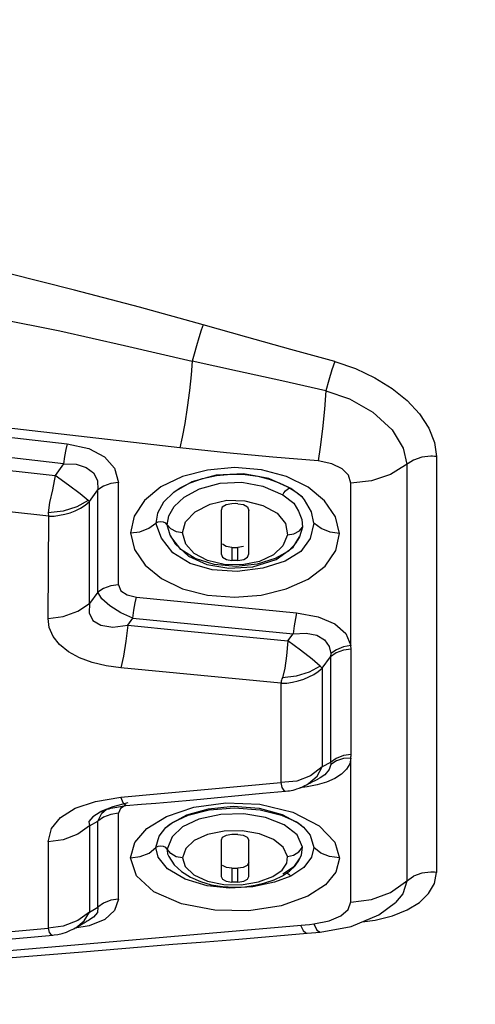
# Model space of a CAD drawing. Units: millimetres. Extents: x 226 to 21994, y -1018 to 13480.
# Drawn here: x 12081 to 12123, y 5511 to 5601 of the extents above; entities that cross this region are included whole.
import ezdxf

# ---------------------------------------------------------------- set-up
doc = ezdxf.new("R2010")
doc.units = ezdxf.units.MM
doc.dimstyles.new('Qitele', dxfattribs={"dimscale": 85, "dimtxt": 4, "dimasz": 5, "dimexe": 4, "dimexo": 0, "dimgap": 3, "dimtad": 1, "dimdec": 0, "dimrnd": 10, "dimzin": 1, "dimtxsty": 'Standard', "dimblk": 'OBLIQUE', "dimcen": 5, "dimdle": 4, "dimclrd": 256, "dimclre": 256, "dimclrt": 256, "dimadec": 0, "dimazin": 0, "dimtfac": 1, "dimtdec": 0, "dimtmove": 0, "dimatfit": 3, "dimldrblk": 'OBLIQUE', "dimfxl": 6, "dimfxlon": 1, "dimlwd": 40, "dimlwe": 30, "dimarcsym": 0})

# ---------------------------------------------------------------- blocks, each defined once
blk = doc.blocks.new('_Oblique')
at = {"color": 0, "linetype": 'ByBlock', "lineweight": -2}
blk.add_line((-0.5, -0.5), (0.5, 0.5), dxfattribs=at)
blk = doc.blocks.new('*D6')
at = {"lineweight": 40, "transparency": 16777216}
blk.add_line((2445.972, 9197.426), (2445.972, 2338.375), dxfattribs=at)
at = {"lineweight": 30, "transparency": 16777216}
for p, q in [((2955.972, 8857.426), (2105.972, 8857.426)), ((2955.972, 2678.375), (2105.972, 2678.375))]:
    blk.add_line(p, q, dxfattribs=at)
at = {"layer": 'Defpoints', "color": 0, "transparency": 16777216}
for p in [(11301.872, 8857.426), (2445.972, 2678.375), (15756.636, 2678.375)]:
    blk.add_point(p, dxfattribs=at)
at = {"lineweight": 40, "transparency": 16777216, "xscale": 425, "yscale": 425, "zscale": 425}
for p, rotation in [((2445.972, 8857.426), 90), ((2445.972, 2678.375), 270)]:
    blk.add_blockref('_Oblique', p, dxfattribs=dict(at, rotation=rotation))
at = {"transparency": 16777216, "insert": (2013.368, 5767.901), "char_height": 340, "attachment_point": 5, "rotation": 90}
blk.add_mtext('6180', dxfattribs=at)
blk = doc.blocks.new('*D7')
at = {"lineweight": 40, "transparency": 16777216}
blk.add_line((1568.11, 10714.649), (1568.11, 857.383), dxfattribs=at)
at = {"lineweight": 30, "transparency": 16777216}
for p, q in [((2078.11, 10374.649), (1228.11, 10374.649)), ((2078.11, 1197.383), (1228.11, 1197.383))]:
    blk.add_line(p, q, dxfattribs=at)
at = {"layer": 'Defpoints', "color": 0, "transparency": 16777216}
for p in [(11311.021, 10374.649), (1568.11, 1197.383), (13639.744, 1197.383)]:
    blk.add_point(p, dxfattribs=at)
at = {"lineweight": 40, "transparency": 16777216, "xscale": 425, "yscale": 425, "zscale": 425}
for p, rotation in [((1568.11, 10374.649), 90), ((1568.11, 1197.383), 270)]:
    blk.add_blockref('_Oblique', p, dxfattribs=dict(at, rotation=rotation))
at = {"transparency": 16777216, "insert": (1135.505, 5786.016), "char_height": 340, "attachment_point": 5, "rotation": 90}
blk.add_mtext('9180', dxfattribs=at)

msp = doc.modelspace()

# ---------------------------------------------------------------- linework, layer by layer
at = {"color": 7, "linetype": 'Continuous'}
for p, q in [((12084.935, 5560.415), (12076.909, 5561.326)), ((12084.935, 5560.415), (12084.178, 5559.334)), ((12116.51, 5560.369), (12116.51, 5522.02)), ((12119.229, 5561.076), (12119.229, 5522.809)), ((12089.981, 5549.282), (12089.981, 5558.684)), ((12095.887, 5559.245), (12093.892, 5558.297)), ((12105.832, 5558.148), (12103.811, 5559.058)), ((12107.427, 5558.279), (12105.446, 5559.249)), ((12111.372, 5543.704), (12111.372, 5558.631)), ((12087.325, 5556.937), (12088.082, 5558.015)), ((12088.082, 5548.593), (12088.082, 5558.015)), ((12093.892, 5558.297), (12092.373, 5557.048)), ((12096.037, 5557.347), (12097.455, 5558.129)), ((12103.281, 5558.347), (12105.102, 5557.568)), ((12105.102, 5557.568), (12106.115, 5556.808)), ((12106.923, 5557.333), (12105.832, 5558.148)), ((12108.954, 5557.007), (12107.427, 5558.279)), ((12087.325, 5556.937), (12087.199, 5557.049)), ((12087.326, 5547.551), (12087.325, 5556.937)), ((12095.104, 5556.49), (12096.037, 5557.347)), ((12097.03, 5556.012), (12098.412, 5556.715)), ((12098.412, 5556.715), (12099.968, 5557.062)), ((12100.426, 5556.747), (12099.893, 5556.645)), ((12099.968, 5557.062), (12101.61, 5557.015)), ((12100.794, 5556.749), (12100.426, 5556.747)), ((12100.975, 5556.747), (12100.794, 5556.749)), ((12100.975, 5556.747), (12101.487, 5556.671)), ((12101.61, 5557.015), (12103.254, 5556.586)), ((12106.115, 5556.808), (12106.56, 5556.074)), ((12106.844, 5557.412), (12106.923, 5557.333)), ((12107.115, 5557.113), (12106.923, 5557.333)), ((12107.753, 5555.984), (12107.115, 5557.113)), ((12109.946, 5555.539), (12108.954, 5557.007)), ((12093.588, 5555.872), (12093.437, 5554.941)), ((12094.606, 5555.629), (12095.104, 5556.49)), ((12096.148, 5555.064), (12097.03, 5556.012)), ((12099.425, 5556.12), (12099.425, 5552.129)), ((12101.976, 5552.129), (12101.976, 5556.12)), ((12103.254, 5556.586), (12104.594, 5555.864)), ((12104.594, 5555.864), (12105.365, 5554.939)), ((12107.974, 5554.94), (12107.753, 5555.984)), ((12083.526, 5546.171), (12083.58, 5555.585)), ((12093.62, 5555.037), (12093.437, 5554.941)), ((12093.943, 5553.562), (12093.437, 5554.941)), ((12094.468, 5554.814), (12094.606, 5555.629)), ((12095.874, 5554.061), (12096.148, 5555.064)), ((12105.365, 5554.939), (12105.527, 5553.895)), ((12107.974, 5554.94), (12107.618, 5553.546)), ((12110.321, 5553.989), (12109.946, 5555.539)), ((12094.801, 5554.434), (12094.468, 5554.814)), ((12094.757, 5553.856), (12094.468, 5554.814)), ((12095.315, 5554.159), (12094.801, 5554.434)), ((12095.874, 5554.061), (12095.315, 5554.159)), ((12096.18, 5553.023), (12095.874, 5554.061)), ((12105.527, 5553.895), (12106.118, 5553.981)), ((12106.118, 5553.981), (12106.626, 5554.24)), ((12106.928, 5554.598), (12106.625, 5553.699)), ((12106.626, 5554.24), (12106.928, 5554.598)), ((12095.003, 5552.234), (12093.943, 5553.562)), ((12094.758, 5553.853), (12094.757, 5553.856)), ((12094.758, 5553.853), (12095.208, 5553.061)), ((12094.887, 5553.591), (12094.758, 5553.853)), ((12095.72, 5552.522), (12094.887, 5553.591)), ((12105.527, 5553.895), (12105.121, 5552.865)), ((12106.299, 5553.11), (12105.625, 5552.367)), ((12106.05, 5552.752), (12106.625, 5553.699)), ((12106.471, 5553.395), (12106.299, 5553.11)), ((12106.625, 5553.699), (12106.471, 5553.395)), ((12107.618, 5553.546), (12106.753, 5552.345)), ((12100.426, 5552.718), (12100.609, 5552.715)), ((12100.426, 5552.718), (12100.426, 5551.516)), ((12101.502, 5552.805), (12100.975, 5552.718)), ((12100.975, 5551.516), (12100.975, 5552.718)), ((12106.753, 5552.345), (12105.322, 5551.469)), ((12100.975, 5551.516), (12100.79, 5551.514)), ((12102.963, 5551.438), (12101.377, 5551.116)), ((12105.322, 5551.469), (12103.282, 5550.807)), ((12098.12, 5551.166), (12100.129, 5550.803)), ((12100.806, 5550.968), (12098.804, 5551.159)), ((12100.129, 5550.803), (12102.345, 5550.935)), ((12102.731, 5551.185), (12100.806, 5550.968)), ((12088.082, 5548.593), (12087.326, 5547.551)), ((12091.638, 5548.153), (12106.377, 5546.716)), ((12090.84, 5545.557), (12091.319, 5546.215)), ((12091.319, 5546.215), (12106.058, 5544.784)), ((12105.577, 5544.125), (12106.058, 5544.784)), ((12111.386, 5543.361), (12111.377, 5543.699)), ((12111.386, 5533.66), (12111.386, 5543.361)), ((12108.736, 5541.625), (12109.493, 5542.66)), ((12109.493, 5542.66), (12109.493, 5532.939)), ((12104.937, 5540.22), (12090.2, 5541.64)), ((12108.736, 5541.625), (12108.736, 5532.519)), ((12104.937, 5540.22), (12104.937, 5531.077)), ((12111.372, 5520.102), (12111.372, 5533.331)), ((12108.736, 5532.519), (12107.646, 5531.708)), ((12109.493, 5532.939), (12108.736, 5532.519)), ((12107.646, 5531.708), (12106.383, 5531.221)), ((12107.675, 5531.083), (12108.218, 5531.347)), ((12108.218, 5531.347), (12108.476, 5531.477)), ((12108.551, 5531.518), (12108.476, 5531.477)), ((12108.957, 5531.797), (12108.551, 5531.518)), ((12090.2, 5529.742), (12104.937, 5531.077)), ((12106.383, 5531.221), (12104.937, 5531.077)), ((12106.596, 5530.563), (12106.788, 5530.639)), ((12107.342, 5530.684), (12106.671, 5530.593)), ((12107.508, 5531), (12107.583, 5531.038)), ((12107.583, 5531.038), (12107.675, 5531.083)), ((12087.871, 5529.349), (12090.2, 5529.742)), ((12090.435, 5529.162), (12090.2, 5529.742)), ((12094.825, 5529.31), (12096.888, 5529.496)), ((12096.888, 5529.496), (12103.222, 5530.099)), ((12103.222, 5530.099), (12105.365, 5530.301)), ((12105.362, 5530.301), (12105.365, 5530.301)), ((12086.013, 5528.725), (12087.871, 5529.349)), ((12089.48, 5528.865), (12088.375, 5528.413)), ((12090.84, 5529.225), (12089.48, 5528.865)), ((12090.168, 5528.704), (12089.981, 5528.256)), ((12090.589, 5528.966), (12090.168, 5528.704)), ((12090.66, 5528.976), (12090.435, 5529.162)), ((12090.66, 5528.976), (12092.113, 5529.085)), ((12092.113, 5529.085), (12093.409, 5529.189)), ((12093.409, 5529.189), (12094.825, 5529.31)), ((12102.982, 5529.09), (12106.019, 5528.366)), ((12087.632, 5527.942), (12087.276, 5527.492)), ((12088.292, 5528.371), (12087.632, 5527.942)), ((12088.617, 5527.902), (12088.082, 5527.524)), ((12088.375, 5528.413), (12088.292, 5528.371)), ((12089.287, 5528.161), (12088.617, 5527.902)), ((12089.981, 5528.256), (12089.287, 5528.161)), ((12089.981, 5520.356), (12089.981, 5528.256)), ((12092.611, 5526.869), (12094.404, 5527.974)), ((12106.019, 5528.366), (12108.456, 5527.113)), ((12087.276, 5527.492), (12087.326, 5527.089)), ((12087.326, 5527.089), (12088.082, 5527.524)), ((12088.082, 5519.608), (12088.082, 5527.524)), ((12093.746, 5526.165), (12094.353, 5526.946)), ((12095.879, 5527.019), (12094.922, 5526.086)), ((12106.412, 5526.288), (12105.237, 5527.206)), ((12107.019, 5526.974), (12107.621, 5526.255)), ((12093.437, 5525.106), (12093.746, 5526.165)), ((12094.922, 5526.086), (12094.468, 5524.969)), ((12099.71, 5526.626), (12098.17, 5526.303)), ((12101.37, 5526.658), (12099.71, 5526.626)), ((12100.426, 5526.309), (12099.892, 5526.224)), ((12100.793, 5526.31), (12100.426, 5526.309)), ((12100.975, 5526.309), (12100.793, 5526.31)), ((12100.975, 5526.309), (12101.471, 5526.243)), ((12102.959, 5526.381), (12101.37, 5526.658)), ((12106.927, 5525.153), (12106.412, 5526.288)), ((12107.621, 5526.255), (12107.974, 5525.107)), ((12083.526, 5525.624), (12083.526, 5517.672)), ((12093.618, 5525.213), (12093.437, 5525.106)), ((12094.468, 5524.969), (12094.457, 5524.832)), ((12094.794, 5524.561), (12094.468, 5524.969)), ((12096.189, 5525.027), (12095.874, 5524.149)), ((12099.425, 5525.783), (12099.425, 5522.445)), ((12101.976, 5522.445), (12101.976, 5525.783)), ((12105.526, 5524.288), (12105.127, 5525.154)), ((12106.585, 5524.726), (12106.927, 5525.153)), ((12106.83, 5524.447), (12106.927, 5525.153)), ((12094.457, 5524.832), (12094.509, 5524.518)), ((12094.509, 5524.518), (12094.617, 5524.268)), ((12094.617, 5524.268), (12095.105, 5523.516)), ((12095.305, 5524.262), (12094.794, 5524.561)), ((12095.874, 5524.149), (12095.305, 5524.262)), ((12095.874, 5524.149), (12096.123, 5523.355)), ((12105.48, 5523.676), (12105.526, 5524.288)), ((12105.526, 5524.288), (12106.076, 5524.414)), ((12106.076, 5524.414), (12106.585, 5524.726)), ((12106.182, 5523.39), (12106.651, 5524.072)), ((12106.574, 5523.925), (12106.83, 5524.447)), ((12106.651, 5524.072), (12106.736, 5524.244)), ((12106.736, 5524.244), (12106.83, 5524.447)), ((12095.105, 5523.516), (12095.781, 5522.893)), ((12100.426, 5523.215), (12100.607, 5523.213)), ((12100.426, 5523.215), (12100.426, 5521.935)), ((12101.473, 5523.283), (12100.975, 5523.215)), ((12100.975, 5521.935), (12100.975, 5523.215)), ((12105.051, 5523.034), (12105.48, 5523.676)), ((12105.103, 5522.697), (12106.182, 5523.39)), ((12107.044, 5523.259), (12105.832, 5522.467)), ((12106.24, 5523.422), (12106.574, 5523.925)), ((12095.781, 5522.893), (12096.601, 5522.381)), ((12102.858, 5521.94), (12104.183, 5522.429)), ((12104.183, 5522.429), (12105.051, 5523.034)), ((12104.295, 5522.15), (12105.064, 5522.501)), ((12105.832, 5522.467), (12104.355, 5521.932)), ((12105.703, 5522.637), (12105.832, 5522.467)), ((12100.211, 5521.356), (12098.132, 5521.586)), ((12098.515, 5521.689), (12099.553, 5521.512)), ((12099.553, 5521.512), (12100.614, 5521.453)), ((12102.347, 5521.505), (12100.211, 5521.356)), ((12100.614, 5521.453), (12101.617, 5521.504)), ((12100.975, 5521.935), (12100.79, 5521.933)), ((12101.262, 5521.677), (12102.858, 5521.94)), ((12101.617, 5521.504), (12102.554, 5521.643)), ((12104.355, 5521.932), (12102.347, 5521.505)), ((12087.325, 5519.169), (12088.082, 5519.608)), ((12088.082, 5519.608), (12088.058, 5519.138)), ((12087.325, 5519.169), (12086.262, 5518.391)), ((12086.824, 5518.366), (12087.325, 5519.169)), ((12087.693, 5518.694), (12087.274, 5518.421)), ((12088.058, 5519.138), (12087.693, 5518.694)), ((12084.914, 5517.856), (12083.526, 5517.672)), ((12086.262, 5518.391), (12084.914, 5517.856)), ((12085.887, 5517.639), (12086.015, 5517.71)), ((12087.277, 5517.911), (12085.974, 5517.687)), ((12086.054, 5517.733), (12086.824, 5518.366)), ((12086.054, 5517.733), (12086.392, 5517.931)), ((12086.938, 5518.242), (12087.274, 5518.421)), ((12087.216, 5518.391), (12087.03, 5518.301)), ((12087.274, 5518.421), (12087.216, 5518.391)), ((12088.729, 5518.491), (12087.277, 5517.911)), ((12107.967, 5518.075), (12108.246, 5517.51)), ((12108.549, 5517.328), (12111.387, 5517.837)), ((12112.402, 5518.268), (12113.607, 5518.434)), ((12077.95, 5516.493), (12083.934, 5517.045)), ((12083.932, 5517.045), (12083.934, 5517.045)), ((12084.799, 5517.204), (12085.198, 5517.334)), ((12085.198, 5517.334), (12085.573, 5517.488)), ((12085.573, 5517.488), (12085.887, 5517.639)), ((12101.047, 5516.67), (12107.331, 5517.235)), ((12107.333, 5517.236), (12108.548, 5517.328)), ((12108.246, 5517.51), (12108.548, 5517.328)), ((12108.548, 5517.328), (12108.549, 5517.328)), ((12058.657, 5513.791), (12082.776, 5515.867)), ((12079.028, 5514.883), (12086.683, 5515.515))]:
    msp.add_line(p, q, dxfattribs=at)
for points in [[(12097.779, 5573.211), (12091.923, 5574.828), (12085.955, 5576.398), (12079.876, 5577.92)], [(12078.847, 5573.784), (12084.589, 5572.648), (12090.553, 5571.307), (12096.772, 5569.87)], [(12097.779, 5573.211), (12097.609, 5572.7), (12097.394, 5572.018), (12097.166, 5571.265), (12096.949, 5570.518), (12096.772, 5569.87)], [(12109.878, 5569.826), (12105.843, 5570.948), (12101.81, 5572.076), (12097.779, 5573.211)], [(12096.772, 5569.87), (12096.674, 5568.613), (12096.515, 5567.16), (12096.309, 5565.613), (12096.079, 5564.132), (12095.847, 5562.866), (12095.624, 5561.894)], [(12109.06, 5567.132), (12105.022, 5568.043), (12100.924, 5568.946), (12096.772, 5569.87)], [(12109.878, 5569.826), (12109.627, 5569.069), (12109.333, 5568.098), (12109.06, 5567.132)], [(12109.878, 5569.826), (12111.784, 5569.175), (12113.559, 5568.341), (12115.163, 5567.351), (12116.552, 5566.228), (12117.687, 5565.001), (12118.529, 5563.707), (12119.051, 5562.386), (12119.229, 5561.076)], [(12095.624, 5561.894), (12075.37, 5564.206), (12055.117, 5566.54), (12034.865, 5568.897)], [(12109.06, 5567.132), (12108.932, 5565.457), (12108.75, 5563.631), (12108.546, 5561.948), (12108.351, 5560.68)], [(12109.06, 5567.132), (12111.239, 5566.384), (12113.398, 5565.16), (12115.157, 5563.54), (12116.173, 5561.869), (12116.51, 5560.369)], [(12060.942, 5565.066), (12069.108, 5564.111), (12077.214, 5563.175), (12085.259, 5562.262)], [(12085.259, 5562.262), (12085.141, 5561.742), (12085.027, 5561.09), (12084.935, 5560.415)], [(12085.259, 5562.262), (12087.248, 5561.815), (12088.709, 5561.057), (12089.625, 5560.007), (12089.981, 5558.684)], [(12061.378, 5561.955), (12069.049, 5561.059), (12076.649, 5560.181), (12084.178, 5559.334)], [(12108.351, 5560.68), (12104.177, 5561.026), (12099.935, 5561.431), (12095.624, 5561.894)], [(12084.935, 5560.415), (12086.095, 5560.379), (12087.029, 5560.09), (12087.693, 5559.581), (12088.058, 5558.876), (12088.082, 5558.015)], [(12111.372, 5558.631), (12111.159, 5559.367), (12110.563, 5559.963), (12109.611, 5560.409), (12108.351, 5560.68)], [(12117.138, 5560.765), (12115.026, 5559.436), (12113.265, 5558.845), (12111.368, 5558.644)], [(12118.715, 5561.108), (12117.894, 5561.02), (12117.138, 5560.765)], [(12119.226, 5561.076), (12119.052, 5561.093), (12118.881, 5561.105), (12118.713, 5561.108)], [(12103.811, 5559.058), (12101.489, 5559.491), (12098.978, 5559.374), (12096.75, 5558.764), (12095.091, 5557.807)], [(12095.091, 5557.807), (12095.677, 5558.206), (12096.582, 5558.672), (12097.704, 5559.064), (12099.005, 5559.331), (12100.353, 5559.45), (12101.635, 5559.431), (12102.804, 5559.28), (12103.839, 5559.014)], [(12105.446, 5559.249), (12103.13, 5559.859), (12100.652, 5560.063), (12098.19, 5559.846), (12095.887, 5559.245)], [(12084.178, 5559.334), (12083.921, 5558.019), (12083.633, 5556.854), (12083.526, 5555.92)], [(12087.199, 5557.049), (12086.453, 5557.662), (12085.404, 5558.46), (12084.178, 5559.334)], [(12089.981, 5558.684), (12089.287, 5558.597), (12088.617, 5558.361), (12088.082, 5558.015)], [(12097.455, 5558.129), (12099.34, 5558.646), (12101.342, 5558.721), (12103.281, 5558.347)], [(12103.839, 5559.014), (12104.766, 5558.662), (12105.618, 5558.253), (12106.318, 5557.834), (12106.844, 5557.412)], [(12083.58, 5555.585), (12076.045, 5556.435), (12068.419, 5557.308), (12060.706, 5558.203)], [(12095.091, 5557.807), (12094.14, 5556.879), (12093.588, 5555.872)], [(12105.103, 5557.568), (12105.198, 5557.759), (12105.35, 5557.937), (12105.53, 5558.085), (12105.704, 5558.165), (12105.781, 5558.155)], [(12087.199, 5557.049), (12086.16, 5556.447), (12084.895, 5556.054), (12083.526, 5555.92)], [(12083.58, 5555.585), (12084.071, 5555.585), (12084.556, 5555.676), (12085.041, 5555.786), (12085.529, 5555.918), (12086.018, 5556.102), (12086.493, 5556.341), (12086.934, 5556.625), (12087.325, 5556.937)], [(12092.373, 5557.048), (12091.421, 5555.6), (12091.091, 5554.062)], [(12101.487, 5556.671), (12101.846, 5556.449), (12101.976, 5556.12)], [(12083.526, 5555.92), (12083.533, 5555.807), (12083.552, 5555.695), (12083.58, 5555.585)], [(12099.893, 5556.645), (12099.541, 5556.425), (12099.425, 5556.12)], [(12106.56, 5556.074), (12106.863, 5555.307), (12106.928, 5554.598)], [(12091.091, 5554.062), (12091.958, 5554.172), (12092.79, 5554.484), (12093.437, 5554.941)], [(12094.468, 5554.814), (12094.335, 5554.947), (12094.121, 5555.032), (12093.865, 5555.065), (12093.62, 5555.037)], [(12110.321, 5553.989), (12109.452, 5554.125), (12108.619, 5554.472), (12107.974, 5554.94)], [(12091.091, 5554.062), (12091.454, 5552.533), (12092.445, 5551.095), (12093.949, 5549.858), (12095.885, 5548.92), (12098.173, 5548.331), (12100.646, 5548.137), (12103.111, 5548.339), (12105.421, 5548.899), (12107.435, 5549.798), (12108.992, 5551.012), (12109.987, 5552.449), (12110.321, 5553.989)], [(12095.208, 5553.061), (12096.434, 5551.917), (12098.12, 5551.166)], [(12098.179, 5551.526), (12096.958, 5552.17), (12096.18, 5553.023)], [(12100.426, 5552.718), (12099.9, 5552.805), (12099.547, 5553.025)], [(12098.592, 5550.652), (12096.595, 5551.237), (12095.003, 5552.234)], [(12098.804, 5551.159), (12097.028, 5551.712), (12095.72, 5552.522)], [(12099.425, 5552.129), (12099.566, 5551.814), (12099.919, 5551.598), (12100.426, 5551.516)], [(12100.609, 5552.715), (12100.792, 5552.715), (12100.975, 5552.718)], [(12100.975, 5551.516), (12101.508, 5551.615), (12101.86, 5551.831), (12101.976, 5552.129)], [(12102.345, 5550.935), (12104.487, 5551.619), (12106.05, 5552.752)], [(12105.625, 5552.367), (12104.394, 5551.704), (12102.731, 5551.185)], [(12105.121, 5552.865), (12104.26, 5552.036), (12102.963, 5551.438)], [(12101.377, 5551.116), (12099.718, 5551.151), (12098.179, 5551.526)], [(12100.79, 5551.514), (12100.607, 5551.514), (12100.426, 5551.516)], [(12103.282, 5550.807), (12100.9, 5550.498), (12098.592, 5550.652)], [(12089.981, 5549.282), (12089.287, 5549.192), (12088.617, 5548.949), (12088.082, 5548.593)], [(12091.319, 5546.215), (12090.216, 5546.703), (12089.202, 5547.336), (12088.452, 5548.002), (12088.082, 5548.593)], [(12089.981, 5549.282), (12090.203, 5548.743), (12090.782, 5548.349), (12091.638, 5548.153)], [(12091.319, 5546.215), (12091.407, 5546.935), (12091.52, 5547.621), (12091.638, 5548.153)], [(12083.526, 5546.171), (12084.91, 5546.352), (12086.259, 5546.843), (12087.326, 5547.551)], [(12087.326, 5547.551), (12087.277, 5546.69), (12087.633, 5546.013), (12088.377, 5545.556), (12089.481, 5545.381), (12090.84, 5545.557)], [(12106.377, 5546.716), (12106.259, 5546.186), (12106.146, 5545.501), (12106.058, 5544.784)], [(12106.377, 5546.716), (12108.367, 5546.328), (12109.885, 5545.684), (12110.896, 5544.801), (12111.372, 5543.704)], [(12090.2, 5541.64), (12088.857, 5541.834), (12087.578, 5542.148), (12086.407, 5542.578), (12085.389, 5543.125), (12084.57, 5543.785), (12083.977, 5544.535), (12083.627, 5545.342), (12083.526, 5546.171)], [(12090.84, 5545.557), (12090.664, 5544.104), (12090.435, 5542.704), (12090.2, 5541.64)], [(12090.84, 5545.557), (12095.735, 5545.078), (12105.577, 5544.125)], [(12105.577, 5544.125), (12105.436, 5542.737), (12105.276, 5541.601), (12105.063, 5540.726)], [(12108.542, 5541.803), (12107.797, 5542.428), (12106.735, 5543.262), (12105.577, 5544.125)], [(12106.058, 5544.784), (12107.244, 5544.819), (12108.226, 5544.638), (12108.944, 5544.219), (12109.379, 5543.615), (12109.522, 5542.949)], [(12111.386, 5543.361), (12110.694, 5543.27), (12110.026, 5543.022), (12109.493, 5542.66)], [(12111.374, 5543.699), (12110.697, 5543.579), (12110.045, 5543.314), (12109.522, 5542.949)], [(12109.522, 5542.949), (12109.518, 5542.854), (12109.507, 5542.758), (12109.493, 5542.66)], [(12104.937, 5540.22), (12105.474, 5540.218), (12106.009, 5540.313), (12106.53, 5540.439), (12107.031, 5540.598), (12107.505, 5540.8), (12107.948, 5541.042), (12108.36, 5541.318), (12108.736, 5541.625)], [(12108.542, 5541.803), (12107.539, 5541.238), (12106.337, 5540.866), (12105.063, 5540.726)], [(12108.736, 5541.625), (12108.676, 5541.681), (12108.612, 5541.74), (12108.542, 5541.803)], [(12105.063, 5540.726), (12105.027, 5540.619), (12104.994, 5540.516), (12104.965, 5540.415), (12104.945, 5540.316), (12104.937, 5540.22)], [(12111.372, 5533.331), (12111.272, 5532.813), (12110.979, 5532.311), (12110.506, 5531.854), (12109.877, 5531.457), (12109.12, 5531.132)], [(12111.386, 5533.66), (12110.694, 5533.566), (12110.026, 5533.311), (12109.493, 5532.939)], [(12111.374, 5533.342), (12110.697, 5533.286), (12110.046, 5533.077), (12109.522, 5532.751)], [(12111.377, 5533.342), (12111.377, 5533.449), (12111.383, 5533.555), (12111.386, 5533.66)], [(12107.338, 5530.909), (12107.477, 5530.992), (12108.252, 5531.672), (12108.736, 5532.519)], [(12109.525, 5532.751), (12109.382, 5532.284), (12108.957, 5531.797)], [(12109.493, 5532.939), (12109.509, 5532.876), (12109.521, 5532.814), (12109.525, 5532.751)], [(12104.937, 5531.077), (12105.015, 5530.616), (12105.203, 5530.352), (12105.362, 5530.301)], [(12105.362, 5530.301), (12105.558, 5530.318), (12105.716, 5530.338), (12105.881, 5530.366), (12106.052, 5530.401), (12106.228, 5530.445)], [(12106.228, 5530.445), (12106.409, 5530.499), (12106.596, 5530.563)], [(12106.788, 5530.639), (12106.974, 5530.721), (12107.141, 5530.802), (12107.282, 5530.877)], [(12107.282, 5530.877), (12107.371, 5530.927), (12107.441, 5530.965), (12107.508, 5531)], [(12109.12, 5531.132), (12108.265, 5530.876), (12107.342, 5530.684)], [(12083.526, 5525.624), (12083.818, 5526.845), (12084.653, 5527.884), (12086.013, 5528.725)], [(12088.082, 5527.524), (12088.45, 5528.257), (12088.869, 5528.615)], [(12088.376, 5528.414), (12088.424, 5528.438), (12088.545, 5528.497), (12088.589, 5528.515), (12088.66, 5528.541), (12088.79, 5528.582), (12088.949, 5528.628), (12089.123, 5528.674), (12089.3, 5528.717)], [(12089.3, 5528.717), (12089.477, 5528.758), (12089.652, 5528.795)], [(12089.652, 5528.795), (12089.825, 5528.83), (12089.997, 5528.863)], [(12089.997, 5528.863), (12090.168, 5528.895), (12090.331, 5528.923), (12090.477, 5528.947), (12090.616, 5528.971), (12090.66, 5528.976)], [(12094.353, 5526.946), (12094.712, 5527.252), (12096.269, 5528.108), (12098.26, 5528.681), (12100.544, 5528.92), (12102.924, 5528.741), (12105.058, 5528.155), (12106.641, 5527.29), (12107.019, 5526.974)], [(12094.353, 5526.946), (12094.958, 5527.405), (12096.389, 5528.075), (12098.341, 5528.566), (12100.66, 5528.759), (12103.007, 5528.575), (12104.99, 5528.083), (12106.416, 5527.426), (12107.019, 5526.974)], [(12094.404, 5527.974), (12096.914, 5528.81), (12099.86, 5529.211), (12102.982, 5529.09)], [(12099.41, 5528.148), (12097.395, 5527.714), (12095.879, 5527.019)], [(12105.237, 5527.206), (12103.52, 5527.882), (12101.52, 5528.207), (12099.41, 5528.148)], [(12087.326, 5527.089), (12086.255, 5526.335), (12084.907, 5525.815), (12083.526, 5525.624)], [(12087.326, 5527.089), (12087.323, 5524.372), (12087.325, 5519.169)], [(12091.091, 5524.148), (12091.487, 5525.579), (12092.611, 5526.869)], [(12108.456, 5527.113), (12109.894, 5525.604), (12110.322, 5524.132)], [(12098.17, 5526.303), (12096.955, 5525.753), (12096.189, 5525.027)], [(12099.892, 5526.224), (12099.541, 5526.039), (12099.425, 5525.783)], [(12101.471, 5526.243), (12101.825, 5526.058), (12101.976, 5525.783)], [(12105.127, 5525.154), (12104.261, 5525.861), (12102.959, 5526.381)], [(12091.091, 5524.148), (12091.997, 5524.267), (12092.801, 5524.602), (12093.437, 5525.106)], [(12094.49, 5523.15), (12093.625, 5524.22), (12093.437, 5525.106)], [(12094.468, 5524.969), (12094.334, 5525.114), (12094.119, 5525.206), (12093.863, 5525.244), (12093.618, 5525.213)], [(12107.974, 5525.107), (12107.747, 5524.225), (12107.044, 5523.259)], [(12110.319, 5524.148), (12109.414, 5524.267), (12108.61, 5524.603), (12107.974, 5525.107)], [(12110.322, 5524.132), (12109.978, 5522.831), (12109.04, 5521.682), (12107.405, 5520.628), (12104.95, 5519.752), (12101.981, 5519.294), (12098.848, 5519.34), (12095.786, 5519.929), (12093.239, 5521.039), (12091.634, 5522.501), (12091.091, 5524.148)], [(12098.132, 5521.586), (12096.13, 5522.21), (12094.49, 5523.15)], [(12096.123, 5523.355), (12096.917, 5522.602), (12098.19, 5522.024)], [(12100.426, 5523.215), (12099.922, 5523.284), (12099.568, 5523.468)], [(12100.607, 5523.213), (12100.79, 5523.213), (12100.975, 5523.215)], [(12101.976, 5523.736), (12101.827, 5523.465), (12101.473, 5523.283)], [(12105.064, 5522.501), (12105.733, 5522.929), (12106.24, 5523.422)], [(12096.601, 5522.381), (12097.519, 5521.981), (12098.515, 5521.689)], [(12099.425, 5522.445), (12099.553, 5522.186), (12099.907, 5522.005), (12100.426, 5521.935)], [(12100.975, 5521.935), (12101.51, 5522.017), (12101.861, 5522.196), (12101.976, 5522.445)], [(12105.483, 5522.77), (12105.531, 5522.755), (12105.703, 5522.637)], [(12111.368, 5520.091), (12113.266, 5520.315), (12115.025, 5520.975), (12117.132, 5522.459)], [(12116.554, 5519.379), (12117.677, 5520.063), (12118.519, 5520.872), (12119.047, 5521.793), (12119.229, 5522.809)], [(12118.715, 5522.846), (12117.887, 5522.747), (12117.132, 5522.459)], [(12119.226, 5522.809), (12119.053, 5522.83), (12118.882, 5522.842), (12118.713, 5522.846)], [(12098.19, 5522.024), (12099.69, 5521.707), (12101.262, 5521.677)], [(12100.79, 5521.933), (12100.607, 5521.933), (12100.426, 5521.935)], [(12102.554, 5521.643), (12103.447, 5521.86), (12104.295, 5522.15)], [(12116.51, 5522.02), (12116.144, 5520.851), (12115.47, 5520.052)], [(12089.981, 5520.356), (12089.287, 5520.259), (12088.617, 5519.994), (12088.082, 5519.608)], [(12089.981, 5520.356), (12089.632, 5519.307), (12088.729, 5518.491)], [(12110.433, 5518.813), (12111.125, 5519.409), (12111.372, 5520.102)], [(12111.387, 5517.837), (12113.951, 5518.925), (12115.47, 5520.052)], [(12107.967, 5518.075), (12109.354, 5518.349), (12110.433, 5518.813)], [(12113.607, 5518.434), (12115.186, 5518.833), (12116.554, 5519.379)], [(12082.776, 5515.867), (12107.153, 5518.002), (12107.564, 5518.036), (12107.967, 5518.075)], [(12086.392, 5517.931), (12086.723, 5518.122), (12086.834, 5518.184), (12086.938, 5518.242)], [(12106.736, 5517.967), (12106.969, 5517.484), (12107.217, 5517.254), (12107.331, 5517.235)], [(12060.706, 5515.637), (12068.313, 5516.312), (12083.526, 5517.672)], [(12083.526, 5517.672), (12083.604, 5517.286), (12083.795, 5517.075), (12083.932, 5517.045)], [(12083.932, 5517.045), (12084.065, 5517.06), (12084.413, 5517.114), (12084.799, 5517.204)], [(12086.683, 5515.515), (12092.113, 5515.983), (12094.988, 5516.21), (12097.995, 5516.417), (12101.047, 5516.67)]]:
    msp.add_lwpolyline(points, dxfattribs=at)

# ---------------------------------------------------------------- dimensions: what is measured, and where the dimension line sits
at = {"color": 0}
for base, p1, p2, picture, middle in [((1568.11, 1197.383), (11311.021, 10374.649), (13639.744, 1197.383), '*D7', (1135.505, 5786.016)), ((2445.972, 2678.375), (11301.872, 8857.426), (15756.636, 2678.375), '*D6', (2013.368, 5767.901))]:
    dim = msp.add_linear_dim(base=base, p1=p1, p2=p2, angle=90, dimstyle='Qitele', dxfattribs=at)
    dim.commit()
    dim.dimension.update_dxf_attribs({"geometry": picture, "text_midpoint": middle})

doc.saveas('drawing.dxf')
